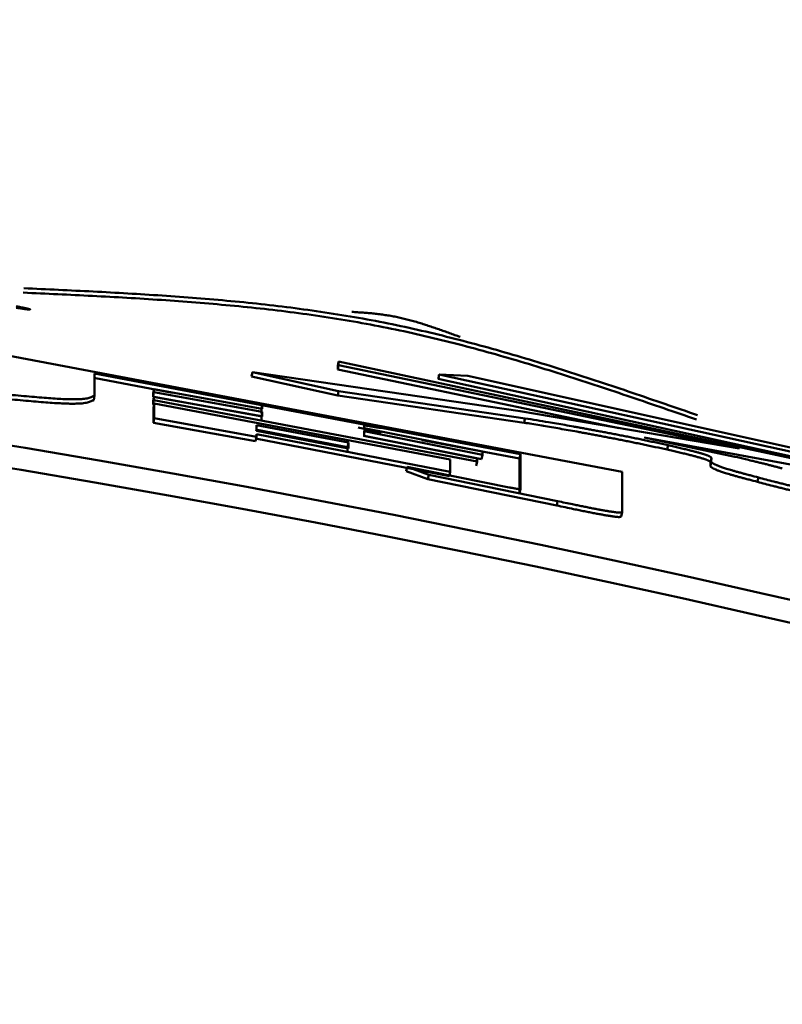
# Model space of a CAD drawing. Units: millimetres. Extents: x 0 to 1260, y -1 to 891.
# Drawn here: x 313 to 315, y 523 to 525 of the extents above; entities that cross this region are included whole.
import ezdxf

# ---------------------------------------------------------------- set-up
doc = ezdxf.new("R2010")
doc.units = ezdxf.units.MM
doc.header["$LTSCALE"] = 0.545669
doc.layers.add('NoLayerName_001', color=7, linetype='Continuous')

msp = doc.modelspace()

# ---------------------------------------------------------------- linework, layer by layer
at = {"layer": 'NoLayerName_001', "color": 1, "linetype": 'Continuous', "lineweight": 50}
for p, q in [((312.9192, 524.6485), (314.3278, 524.3817)), ((313.694, 524.6286), (313.6921, 524.6188)), ((313.694, 524.6203), (313.6921, 524.6105)), ((313.694, 524.6203), (313.694, 524.6286)), ((313.694, 524.6286), (314.9197, 524.3663)), ((314.5904, 524.434), (313.694, 524.6203)), ((313.1481, 524.6019), (313.148, 524.5524)), ((314.1008, 524.4214), (313.1481, 524.6019)), ((313.5011, 524.6047), (313.4993, 524.5949)), ((313.6939, 524.5624), (313.5011, 524.6047)), ((313.5011, 524.6047), (314.1002, 524.5173)), ((313.6921, 524.6105), (313.6921, 524.6188)), ((314.3214, 524.4797), (313.6921, 524.6105)), ((314.803, 524.4051), (313.9187, 524.5995)), ((313.9187, 524.5995), (313.9829, 524.5963)), ((313.3228, 524.5586), (313.1464, 524.592)), ((313.692, 524.5526), (313.4993, 524.5949)), ((314.8007, 524.3954), (313.9168, 524.5897)), ((313.9829, 524.5963), (314.8243, 524.4094)), ((313.281, 524.567), (313.2792, 524.5571)), ((313.2809, 524.5598), (313.2792, 524.5499)), ((313.2792, 524.5499), (313.2792, 524.5571)), ((313.2809, 524.5598), (313.281, 524.567)), ((313.5232, 524.5159), (313.2809, 524.5598)), ((313.281, 524.567), (313.5232, 524.5231)), ((313.6939, 524.5624), (313.692, 524.5526)), ((314.1108, 524.5015), (313.6939, 524.5624)), ((313.148, 524.5524), (313.1463, 524.5425)), ((313.5213, 524.506), (313.2792, 524.5499)), ((313.2809, 524.5496), (313.2792, 524.5398)), ((313.2809, 524.5424), (313.2792, 524.5326)), ((313.2792, 524.5326), (313.2792, 524.5398)), ((313.2818, 524.5347), (313.2801, 524.5248)), ((313.2809, 524.5424), (313.2809, 524.5496)), ((313.2809, 524.5496), (313.5231, 524.5057)), ((314.0037, 524.4048), (313.2809, 524.5424)), ((313.2817, 524.5017), (313.2818, 524.5347)), ((313.2818, 524.5347), (313.9436, 524.4094)), ((313.5232, 524.5318), (313.5214, 524.5219)), ((313.5232, 524.5231), (313.5232, 524.5318)), ((313.5232, 524.5318), (313.7392, 524.4908)), ((314.1088, 524.4918), (313.692, 524.5526)), ((313.28, 524.4918), (313.2801, 524.5248)), ((313.5213, 524.5132), (313.5214, 524.5219)), ((313.5232, 524.5159), (313.5213, 524.506)), ((313.5231, 524.5057), (313.5232, 524.5159)), ((314.1002, 524.5173), (314.5904, 524.434)), ((313.2817, 524.5017), (313.28, 524.4918)), ((313.5083, 524.4504), (313.28, 524.4918)), ((313.5101, 524.4602), (313.2817, 524.5017)), ((313.5213, 524.4958), (313.5213, 524.506)), ((313.714, 524.4373), (313.5083, 524.4763)), ((313.7159, 524.4471), (313.5101, 524.4861)), ((313.5101, 524.4861), (313.5101, 524.4733)), ((313.5101, 524.4733), (313.7158, 524.4343)), ((313.9435, 524.3821), (313.5101, 524.4661)), ((313.5101, 524.4661), (313.5101, 524.4602)), ((313.7512, 524.4725), (313.7511, 524.4623)), ((313.7512, 524.4858), (313.7512, 524.4797)), ((313.7512, 524.4797), (314.0158, 524.4271)), ((314.0157, 524.4198), (313.7512, 524.4725)), ((313.5101, 524.4602), (313.5083, 524.4504)), ((313.9415, 524.3723), (313.5083, 524.4562)), ((313.714, 524.4373), (313.7159, 524.4471)), ((313.7158, 524.4343), (313.7159, 524.4471)), ((314.0137, 524.41), (313.7493, 524.4627)), ((313.7511, 524.4623), (314.0037, 524.412)), ((314.0987, 524.4116), (313.8805, 524.453)), ((314.9197, 524.3579), (314.3775, 524.459)), ((314.3775, 524.459), (314.5797, 524.4157)), ((313.7139, 524.4245), (313.714, 524.4373)), ((314.0158, 524.4271), (314.0157, 524.4198)), ((314.1008, 524.4214), (314.0987, 524.4116)), ((314.1005, 524.3436), (314.1008, 524.4214)), ((313.9436, 524.4094), (313.9435, 524.3821)), ((314.0037, 524.4048), (314.0017, 524.395)), ((314.0037, 524.412), (314.0037, 524.4048)), ((314.0157, 524.4198), (314.0137, 524.41)), ((314.0985, 524.3338), (314.0987, 524.4116)), ((314.5274, 524.4134), (314.5252, 524.4037)), ((314.5252, 524.3945), (314.5252, 524.4037)), ((314.5273, 524.4042), (314.5274, 524.4134)), ((313.8473, 524.3933), (313.8453, 524.3835)), ((313.8934, 524.3657), (313.8453, 524.3835)), ((313.8954, 524.3755), (313.8473, 524.3933)), ((313.8473, 524.3933), (314.0756, 524.347)), ((313.9435, 524.3821), (313.9415, 524.3723)), ((314.3278, 524.3817), (314.3276, 524.2916)), ((313.8954, 524.3755), (313.8934, 524.3657)), ((314.1816, 524.3064), (313.8934, 524.3657)), ((314.1836, 524.3162), (313.8954, 524.3755)), ((314.1005, 524.3436), (314.0985, 524.3338)), ((314.3276, 524.2916), (314.3255, 524.2818))]:
    msp.add_line(p, q, dxfattribs=at)
for points in [[(314.6328, 524.3691), (314.6316, 524.3642), (314.6305, 524.3594)], [(314.1836, 524.3162), (314.1826, 524.3113), (314.1816, 524.3064)]]:
    msp.add_lwpolyline(points, dxfattribs=at)
for radius, start, end in [(79.4928, 278.829296, 261.170704), (28.2024, 45.58367, 134.41633), (28.1524, 45.59447, 134.40553)]:
    msp.add_arc((308.333, 496.6185), radius, start, end, dxfattribs=at)
for points, knots in [([(312.9888, 524.7827), (313.0146, 524.7815), (313.0661, 524.7791), (313.1434, 524.7754), (313.2206, 524.7712), (313.2977, 524.7664), (313.3746, 524.7608), (313.4514, 524.7542), (313.5279, 524.7464), (313.6041, 524.7371), (313.68, 524.7261), (313.7556, 524.7133), (313.8308, 524.6985), (313.9055, 524.6815), (313.9799, 524.6627), (314.054, 524.6423), (314.1278, 524.6205), (314.2014, 524.5975), (314.2747, 524.5736), (314.348, 524.5491), (314.4211, 524.524), (314.4699, 524.5072), (314.4942, 524.4988)], [0, 0, 0, 0, 0.077421, 0.154812, 0.232145, 0.309394, 0.386539, 0.463566, 0.540472, 0.61726, 0.69395, 0.77057, 0.847169, 0.923802, 1.000516, 1.077338, 1.15428, 1.231342, 1.308513, 1.385772, 1.463094, 1.540449, 1.540449, 1.540449, 1.540449]), ([(312.9903, 524.7925), (313.0161, 524.7913), (313.0677, 524.7889), (313.145, 524.7852), (313.2223, 524.781), (313.2994, 524.7762), (313.3764, 524.7706), (313.4532, 524.764), (313.5297, 524.7562), (313.606, 524.7469), (313.682, 524.7359), (313.7576, 524.7231), (313.8328, 524.7083), (313.9076, 524.6913), (313.9821, 524.6725), (314.0562, 524.652), (314.13, 524.6302), (314.2036, 524.6073), (314.2771, 524.5834), (314.3504, 524.5588), (314.4236, 524.5337), (314.4723, 524.5169), (314.4967, 524.5085)], [0, 0, 0, 0, 0.077471, 0.154911, 0.232293, 0.309591, 0.386785, 0.463862, 0.540817, 0.617654, 0.694392, 0.771061, 0.847708, 0.92439, 1.001152, 1.078022, 1.155012, 1.232123, 1.309342, 1.386649, 1.46402, 1.541423, 1.541423, 1.541423, 1.541423]), ([(312.9728, 524.7523), (312.9754, 524.7518), (312.9795, 524.7509), (312.9847, 524.7498), (312.9881, 524.7491), (312.9905, 524.7486), (312.9924, 524.7482), (312.9937, 524.7479), (312.995, 524.7476), (312.9963, 524.7473), (312.9975, 524.747), (312.9987, 524.7467), (312.9998, 524.7465), (313.0011, 524.7462), (313.0023, 524.7457), (313.0054, 524.7454), (313.0032, 524.7446), (313.0022, 524.7448), (313.0011, 524.7449), (312.9998, 524.7451), (312.9984, 524.7452), (312.9969, 524.7454), (312.9952, 524.7456), (312.9934, 524.7458), (312.9916, 524.7461), (312.9897, 524.7463), (312.987, 524.7467), (312.9828, 524.7473), (312.9778, 524.748), (312.9742, 524.7486), (312.9728, 524.7488)], [0, 0, 0, 0, 0.00801442, 0.01269019, 0.01570943, 0.0186265, 0.02004035, 0.02142101, 0.02276592, 0.02407047, 0.02532594, 0.02652311, 0.02765279, 0.02870578, 0.03054501, 0.03250063, 0.03390246, 0.03484058, 0.03595183, 0.03722575, 0.03864753, 0.04020228, 0.04187571, 0.04365414, 0.04552388, 0.04747125, 0.04948254, 0.05365034, 0.0601519, 0.06456957, 0.06456957, 0.06456957, 0.06456957]), ([(313.7236, 524.7397), (313.7278, 524.7394), (313.7361, 524.7388), (313.7486, 524.738), (313.761, 524.737), (313.7734, 524.7358), (313.7858, 524.7344), (313.7981, 524.7327), (313.8103, 524.7307), (313.8225, 524.7284), (313.8347, 524.7257), (313.8467, 524.7228), (313.8587, 524.7196), (313.8707, 524.7162), (313.8826, 524.7125), (313.8945, 524.7087), (313.9064, 524.7048), (313.9182, 524.7007), (313.9301, 524.6965), (313.9419, 524.6922), (313.9537, 524.6879), (313.9615, 524.685), (313.9654, 524.6836)], [0, 0, 0, 0, 0.0125011, 0.0249952, 0.0374761, 0.049939, 0.0623816, 0.0748048, 0.0872135, 0.0996169, 0.1120236, 0.1244402, 0.1368717, 0.1493211, 0.1617901, 0.1742791, 0.1867874, 0.1993132, 0.2118539, 0.2244065, 0.2369671, 0.2495318, 0.2495318, 0.2495318, 0.2495318]), ([(313.1463, 524.5425), (313.1454, 524.542), (313.1434, 524.541), (313.1403, 524.5395), (313.1366, 524.5381), (313.1321, 524.5368), (313.1266, 524.5358), (313.1198, 524.5349), (313.1114, 524.5344), (313.1012, 524.5342), (313.089, 524.5343), (313.0745, 524.5349), (313.0576, 524.5358), (313.0384, 524.5372), (313.0171, 524.5389), (312.994, 524.5409), (312.9693, 524.5432), (312.9434, 524.5457), (312.907, 524.5494), (312.8697, 524.5532), (312.8414, 524.5562), (312.8319, 524.5572)], [0, 0, 0, 0, 0.0032133, 0.0066375, 0.0105022, 0.0150611, 0.0205844, 0.0273485, 0.0356304, 0.0457044, 0.0578425, 0.0723143, 0.0893039, 0.1086454, 0.1300801, 0.1533478, 0.1781875, 0.2043377, 0.2315366, 0.2880321, 0.3168044, 0.3168044, 0.3168044, 0.3168044]), ([(313.148, 524.5524), (313.1471, 524.5519), (313.1451, 524.5508), (313.142, 524.5493), (313.1383, 524.5479), (313.1338, 524.5467), (313.1283, 524.5456), (313.1214, 524.5448), (313.1131, 524.5443), (313.1029, 524.544), (313.0907, 524.5442), (313.0761, 524.5447), (313.0592, 524.5457), (313.04, 524.547), (313.0187, 524.5488), (312.9956, 524.5508), (312.971, 524.5531), (312.945, 524.5556), (312.9086, 524.5592), (312.8713, 524.5631), (312.843, 524.566), (312.8335, 524.567)], [0, 0, 0, 0, 0.0032142, 0.0066395, 0.0105056, 0.0150664, 0.0205921, 0.0273591, 0.0356445, 0.0457226, 0.0578655, 0.0723429, 0.0893386, 0.1086868, 0.1301286, 0.1534037, 0.1782511, 0.2044093, 0.2316163, 0.2881286, 0.3169093, 0.3169093, 0.3169093, 0.3169093]), ([(313.7392, 524.4908), (313.744, 524.4898), (313.7508, 524.4885), (313.7596, 524.4867), (313.7649, 524.4856), (313.7695, 524.4847), (313.7727, 524.484), (313.7753, 524.4835), (313.7771, 524.4831), (313.779, 524.4827), (313.7807, 524.4823), (313.7824, 524.4819), (313.784, 524.4816), (313.7855, 524.4812), (313.7869, 524.4809), (313.7882, 524.4806), (313.791, 524.48), (313.7882, 524.4799), (313.787, 524.4801), (313.7859, 524.4802), (313.7847, 524.4804), (313.7835, 524.4806), (313.7817, 524.4809), (313.7794, 524.4812), (313.7766, 524.4817), (313.7731, 524.4822), (313.7685, 524.483), (313.761, 524.4842), (313.755, 524.4852), (313.7512, 524.4858)], [0, 0, 0, 0, 0.01465998, 0.02085956, 0.026971, 0.03098327, 0.03492987, 0.03686575, 0.0387685, 0.04063196, 0.04244573, 0.04419103, 0.04584812, 0.04739709, 0.04881108, 0.05005288, 0.05187272, 0.05377898, 0.05478898, 0.05589667, 0.05708837, 0.05835038, 0.05966901, 0.06242488, 0.06530258, 0.06828777, 0.07293773, 0.07938855, 0.09106563, 0.09106563, 0.09106563, 0.09106563]), ([(314.4286, 524.4316), (314.4197, 524.4335), (314.4064, 524.4364), (314.3887, 524.4402), (314.3757, 524.443), (314.3628, 524.4456), (314.3502, 524.4482), (314.3377, 524.4507), (314.3256, 524.4531), (314.3136, 524.4555), (314.302, 524.4577), (314.2905, 524.4599), (314.2794, 524.462), (314.2684, 524.4641), (314.2577, 524.4661), (314.2472, 524.468), (314.237, 524.4699), (314.2237, 524.4723), (314.2076, 524.4751), (314.1887, 524.4784), (314.1704, 524.4815), (314.1467, 524.4855), (314.1262, 524.4889), (314.1117, 524.4913), (314.1088, 524.4918)], [0, 0, 0, 0, 0.0273197, 0.0408389, 0.0541897, 0.0673291, 0.0802401, 0.0929081, 0.1053193, 0.1174682, 0.1293583, 0.1409935, 0.1523775, 0.1635143, 0.1744076, 0.1850612, 0.1954809, 0.2056806, 0.2254826, 0.2445933, 0.2631386, 0.281244, 0.3166386, 0.3254088, 0.3254088, 0.3254088, 0.3254088]), ([(314.4307, 524.4413), (314.4218, 524.4433), (314.4085, 524.4462), (314.3908, 524.45), (314.3778, 524.4527), (314.3649, 524.4554), (314.3523, 524.458), (314.3399, 524.4605), (314.3277, 524.4629), (314.3157, 524.4652), (314.3041, 524.4675), (314.2926, 524.4697), (314.2814, 524.4718), (314.2705, 524.4739), (314.2598, 524.4759), (314.2493, 524.4778), (314.239, 524.4797), (314.229, 524.4815), (314.216, 524.4838), (314.2001, 524.4866), (314.1815, 524.4898), (314.1605, 524.4933), (314.137, 524.4972), (314.1195, 524.5001), (314.1108, 524.5015)], [0, 0, 0, 0, 0.027325, 0.040847, 0.0542007, 0.0673433, 0.0802578, 0.0929299, 0.1053457, 0.1175, 0.1293959, 0.1410372, 0.1524274, 0.1635704, 0.1744696, 0.1851289, 0.1955537, 0.205758, 0.2157575, 0.2352053, 0.2540233, 0.2723376, 0.2991402, 0.325518, 0.325518, 0.325518, 0.325518]), ([(313.7373, 524.481), (313.742, 524.48), (313.7489, 524.4787), (313.757, 524.477), (313.7617, 524.4761), (313.7656, 524.4753), (313.7695, 524.4745), (313.7733, 524.4737), (313.7764, 524.473), (313.7788, 524.4725), (313.7805, 524.4721), (313.7822, 524.4717), (313.7837, 524.4714), (313.7851, 524.4711), (313.7863, 524.4707), (313.7889, 524.4703), (313.7864, 524.47), (313.7853, 524.4703), (313.7839, 524.4705), (313.7827, 524.4706), (313.7815, 524.4708), (313.7797, 524.4711), (313.7774, 524.4714), (313.7746, 524.4719), (313.7712, 524.4724), (313.7665, 524.4732), (313.7591, 524.4744), (313.7531, 524.4754), (313.7493, 524.476)], [0, 0, 0, 0, 0.01465855, 0.02085743, 0.02494263, 0.0289808, 0.03296329, 0.03686281, 0.04063369, 0.04245309, 0.04420778, 0.04587877, 0.04744702, 0.0488847, 0.05014542, 0.05194746, 0.05317393, 0.05507603, 0.05617584, 0.05735776, 0.0586093, 0.05991795, 0.06265853, 0.06552376, 0.06849839, 0.07313554, 0.07957374, 0.09123559, 0.09123559, 0.09123559, 0.09123559]), ([(314.5252, 524.4037), (314.5248, 524.4041), (314.524, 524.4049), (314.5227, 524.4059), (314.5214, 524.4066), (314.5204, 524.4071), (314.5194, 524.4075), (314.5183, 524.408), (314.517, 524.4085), (314.5156, 524.4091), (314.514, 524.4097), (314.5122, 524.4103), (314.5101, 524.411), (314.5079, 524.4117), (314.5054, 524.4124), (314.5027, 524.4132), (314.4997, 524.4141), (314.4964, 524.415), (314.4928, 524.416), (314.4889, 524.4171), (314.4847, 524.4182), (314.4801, 524.4194), (314.4753, 524.4206), (314.4702, 524.4219), (314.4648, 524.4232), (314.4592, 524.4245), (314.4533, 524.4259), (314.4473, 524.4273), (314.439, 524.4292), (314.4328, 524.4306), (314.4286, 524.4316)], [0, 0, 0, 0, 0.0017053, 0.0034266, 0.004982, 0.0059232, 0.0069916, 0.0082007, 0.0095642, 0.0110955, 0.012808, 0.014715, 0.01683, 0.0191663, 0.0217414, 0.0245766, 0.0276933, 0.0311129, 0.0348528, 0.0389125, 0.0432874, 0.0479726, 0.0529622, 0.0582398, 0.063784, 0.069573, 0.0755852, 0.0817882, 0.0881351, 0.1010688, 0.1010688, 0.1010688, 0.1010688]), ([(314.5274, 524.4134), (314.527, 524.4138), (314.5262, 524.4147), (314.5248, 524.4156), (314.5236, 524.4163), (314.5225, 524.4169), (314.5216, 524.4173), (314.5204, 524.4178), (314.5192, 524.4183), (314.5177, 524.4188), (314.5161, 524.4194), (314.5143, 524.42), (314.5123, 524.4207), (314.5101, 524.4214), (314.5076, 524.4222), (314.5049, 524.423), (314.5019, 524.4239), (314.4986, 524.4248), (314.495, 524.4258), (314.491, 524.4268), (314.4868, 524.428), (314.4823, 524.4291), (314.4774, 524.4304), (314.4723, 524.4316), (314.4669, 524.4329), (314.4613, 524.4343), (314.4555, 524.4357), (314.4474, 524.4375), (314.4391, 524.4394), (314.4328, 524.4408), (314.4307, 524.4413)], [0, 0, 0, 0, 0.0017107, 0.0034358, 0.0049936, 0.0059358, 0.007005, 0.0082149, 0.009579, 0.0111107, 0.0128234, 0.0147304, 0.0168452, 0.0191811, 0.0217558, 0.0245909, 0.0277084, 0.03113, 0.0348732, 0.038937, 0.0433163, 0.0480056, 0.0529983, 0.0582782, 0.0638236, 0.0696132, 0.0756253, 0.0818275, 0.0946147, 0.1011039, 0.1011039, 0.1011039, 0.1011039]), ([(314.6328, 524.3691), (314.6265, 524.3708), (314.6171, 524.3732), (314.6049, 524.3765), (314.5961, 524.3788), (314.5879, 524.3811), (314.5803, 524.3832), (314.5733, 524.3852), (314.5671, 524.387), (314.5616, 524.3887), (314.5566, 524.3903), (314.5523, 524.3917), (314.5485, 524.3931), (314.5451, 524.3943), (314.5421, 524.3955), (314.5396, 524.3965), (314.5373, 524.3975), (314.5354, 524.3984), (314.5338, 524.3993), (314.5324, 524.4001), (314.5312, 524.4008), (314.5303, 524.4015), (314.5292, 524.4024), (314.5282, 524.4033), (314.5275, 524.404), (314.5273, 524.4042)], [0, 0, 0, 0, 0.019533, 0.0289858, 0.0380622, 0.0466368, 0.0545844, 0.0617931, 0.068262, 0.0740448, 0.0791955, 0.0837684, 0.0878175, 0.0913967, 0.0945512, 0.0973178, 0.0997334, 0.1018349, 0.1036594, 0.1052442, 0.1066265, 0.1078431, 0.1089303, 0.1108531, 0.1117536, 0.1117536, 0.1117536, 0.1117536]), ([(314.5797, 524.4157), (314.5877, 524.4138), (314.6004, 524.4109), (314.6162, 524.4071), (314.6269, 524.4045), (314.6344, 524.4027), (314.6403, 524.4013), (314.6445, 524.4002), (314.6487, 524.3992), (314.6528, 524.3981), (314.6569, 524.3971), (314.6608, 524.3961), (314.6658, 524.3948), (314.6719, 524.3932), (314.679, 524.3913), (314.6837, 524.3901), (314.686, 524.3895)], [0, 0, 0, 0, 0.0246801, 0.0391733, 0.0486035, 0.0577917, 0.0622799, 0.0666901, 0.071017, 0.0752557, 0.0794011, 0.083448, 0.0873915, 0.0949904, 0.1023154, 0.1095034, 0.1095034, 0.1095034, 0.1095034]), ([(314.6305, 524.3594), (314.6242, 524.361), (314.6149, 524.3635), (314.6026, 524.3668), (314.5939, 524.3691), (314.5857, 524.3713), (314.5781, 524.3735), (314.5711, 524.3754), (314.5649, 524.3773), (314.5594, 524.379), (314.5545, 524.3805), (314.5501, 524.382), (314.5463, 524.3833), (314.5429, 524.3846), (314.5399, 524.3857), (314.5374, 524.3868), (314.5352, 524.3877), (314.5332, 524.3887), (314.5316, 524.3895), (314.5302, 524.3903), (314.5291, 524.3911), (314.5281, 524.3918), (314.527, 524.3927), (314.526, 524.3936), (314.5254, 524.3942), (314.5252, 524.3945)], [0, 0, 0, 0, 0.0195346, 0.0289878, 0.038064, 0.0466377, 0.0545835, 0.0617896, 0.0682553, 0.0740345, 0.0791815, 0.0837506, 0.0877962, 0.0913722, 0.0945239, 0.0972883, 0.0997019, 0.1018018, 0.1036251, 0.1052089, 0.1065904, 0.1078066, 0.1088933, 0.1108159, 0.1117164, 0.1117164, 0.1117164, 0.1117164]), ([(314.8959, 524.2945), (314.8651, 524.3018), (314.8192, 524.3127), (314.7658, 524.3255), (314.7359, 524.3327), (314.7176, 524.3372), (314.7035, 524.3407), (314.6933, 524.3432), (314.6834, 524.3457), (314.674, 524.3481), (314.662, 524.3511), (314.6476, 524.3549), (314.6362, 524.3579), (314.6305, 524.3594)], [0, 0, 0, 0, 0.0948978, 0.1416481, 0.1646949, 0.1871561, 0.1980145, 0.208543, 0.2186809, 0.2284074, 0.2377831, 0.2557628, 0.2731813, 0.2731813, 0.2731813, 0.2731813]), ([(314.8982, 524.3042), (314.8674, 524.3115), (314.8215, 524.3224), (314.7681, 524.3352), (314.7382, 524.3424), (314.7199, 524.3469), (314.7057, 524.3504), (314.6955, 524.3529), (314.6857, 524.3554), (314.6762, 524.3578), (314.6642, 524.3609), (314.6498, 524.3646), (314.6384, 524.3676), (314.6328, 524.3691)], [0, 0, 0, 0, 0.0949277, 0.1416929, 0.164747, 0.1872158, 0.198078, 0.2086104, 0.2187522, 0.2284828, 0.2378625, 0.2558504, 0.2732771, 0.2732771, 0.2732771, 0.2732771]), ([(314.0756, 524.347), (314.0768, 524.3468), (314.0785, 524.3465), (314.0807, 524.346), (314.0824, 524.3457), (314.084, 524.3454), (314.0856, 524.3451), (314.0871, 524.3448), (314.0885, 524.3445), (314.0898, 524.3443), (314.091, 524.3441), (314.0923, 524.3439), (314.0938, 524.3437), (314.0955, 524.3434), (314.0973, 524.3433), (314.0991, 524.3429), (314.1001, 524.3435), (314.1005, 524.3436)], [0, 0, 0, 0, 0.00346136, 0.00517236, 0.00685974, 0.00851563, 0.0101283, 0.01167315, 0.01312298, 0.0144507, 0.01564343, 0.01671568, 0.01856907, 0.02011981, 0.02195047, 0.02389346, 0.02533021, 0.02533021, 0.02533021, 0.02533021]), ([(314.3276, 524.2916), (314.3271, 524.2913), (314.3262, 524.2907), (314.3245, 524.2906), (314.323, 524.2905), (314.3216, 524.2906), (314.3203, 524.2907), (314.3189, 524.2908), (314.3172, 524.2909), (314.3154, 524.2911), (314.3134, 524.2914), (314.3112, 524.2917), (314.3089, 524.292), (314.3063, 524.2924), (314.3036, 524.2928), (314.3006, 524.2932), (314.2975, 524.2938), (314.2941, 524.2943), (314.2904, 524.2949), (314.2866, 524.2956), (314.2825, 524.2963), (314.2783, 524.2971), (314.2739, 524.2979), (314.2693, 524.2988), (314.2645, 524.2997), (314.2579, 524.301), (314.2494, 524.3027), (314.2389, 524.3048), (314.2281, 524.307), (314.2152, 524.3096), (314.2004, 524.3127), (314.1893, 524.315), (314.1836, 524.3162)], [0, 0, 0, 0, 0.0015895, 0.0032878, 0.0050204, 0.0061187, 0.0073933, 0.00885, 0.0104897, 0.0123131, 0.0143207, 0.0165132, 0.0188921, 0.0214653, 0.0242426, 0.0272338, 0.0304487, 0.0338967, 0.0375776, 0.0414811, 0.0455968, 0.049914, 0.0544222, 0.0591096, 0.0639602, 0.0689568, 0.0793203, 0.0900661, 0.101091, 0.1123141, 0.129361, 0.1465314, 0.1465314, 0.1465314, 0.1465314]), ([(314.3255, 524.2818), (314.3249, 524.2815), (314.324, 524.2809), (314.3222, 524.2808), (314.3207, 524.2808), (314.3192, 524.2808), (314.3177, 524.2809), (314.316, 524.2811), (314.314, 524.2813), (314.3118, 524.2815), (314.3094, 524.2819), (314.3068, 524.2822), (314.3039, 524.2826), (314.3008, 524.2831), (314.2974, 524.2836), (314.2937, 524.2842), (314.2898, 524.2849), (314.2856, 524.2857), (314.2811, 524.2865), (314.2763, 524.2873), (314.2713, 524.2883), (314.2661, 524.2892), (314.2607, 524.2903), (314.2552, 524.2914), (314.2495, 524.2925), (314.2416, 524.294), (314.2316, 524.2961), (314.2173, 524.299), (314.2006, 524.3025), (314.1879, 524.3051), (314.1816, 524.3064)], [0, 0, 0, 0, 0.0018602, 0.0031805, 0.0051244, 0.0063919, 0.0078848, 0.0096084, 0.0115638, 0.0137518, 0.0161733, 0.01883, 0.0217317, 0.0248919, 0.0283241, 0.0320418, 0.0360543, 0.0403527, 0.0449228, 0.0497507, 0.0548225, 0.0601213, 0.0656228, 0.0713012, 0.0771307, 0.0830854, 0.0952878, 0.1078073, 0.1270078, 0.146476, 0.146476, 0.146476, 0.146476])]:
    msp.add_open_spline(points, degree=3, knots=knots, dxfattribs=at)
for points in [[(313.9187, 524.5995), (313.9184, 524.5979), (313.9177, 524.5946), (313.9171, 524.5913), (313.9168, 524.5897)], [(314.1108, 524.5015), (314.1105, 524.4999), (314.1098, 524.4966), (314.1092, 524.4934), (314.1088, 524.4918)], [(314.4307, 524.4413), (314.4303, 524.4397), (314.4296, 524.4364), (314.4289, 524.4332), (314.4286, 524.4316)], [(314.5273, 524.4042), (314.527, 524.4026), (314.5262, 524.3993), (314.5255, 524.3961), (314.5252, 524.3945)]]:
    msp.add_open_spline(points, degree=3, dxfattribs=at)

doc.saveas('drawing.dxf')
